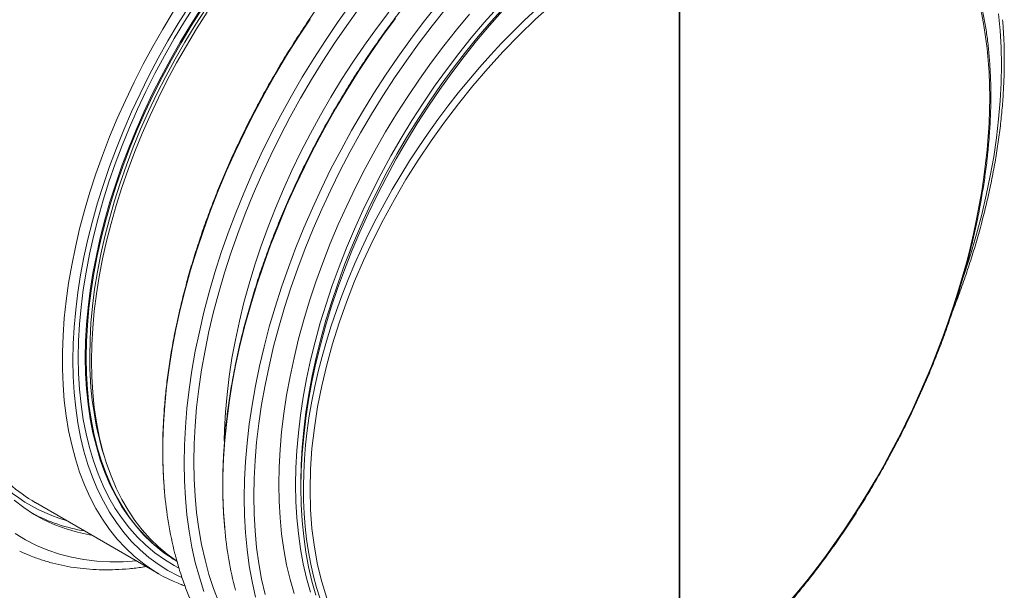
# Model space of a CAD drawing. Units: millimetres. Extents: x -9759 to -5270, y -6570 to -1256.
# Drawn here: x -5896 to -5501, y -4645 to -4416 of the extents above; entities that cross this region are included whole.
import ezdxf

# ---------------------------------------------------------------- set-up
doc = ezdxf.new("R2010")
doc.units = ezdxf.units.MM
doc.linetypes.add('SLD-SOLID', pattern=[0])
doc.layers.add('ACO_DRAINAGE', color=7, linetype='SLD-SOLID')

# ---------------------------------------------------------------- blocks, each defined once
blk = doc.blocks.new('ACO - 42351 - ISO')
at = {"layer": 'ACO_DRAINAGE', "linetype": 'SLD-SOLID', "lineweight": 0}
for p, q in [((0.28, 0.84), (0.28, 315.21)), ((0.53, 315.35), (0.53, 0.99)), ((-198.08, 274.05), (-193.78, 280.78)), ((-136.69, 273.69), (-131.65, 280.73)), ((-102.38, 273.68), (-97.07, 280.4)), ((-206.81, 271.04), (-202.61, 277.97)), ((-196.35, 280.01), (-200.62, 273.23)), ((-191.47, 279.22), (-195.72, 272.56)), ((-195.37, 272.35), (-191.12, 279.01)), ((-193.87, 272.58), (-189.61, 279.19)), ((-193.25, 271.13), (-189, 277.79)), ((-128.07, 279.41), (-133.07, 272.46)), ((-121.17, 271.29), (-116.22, 277.83)), ((-93.59, 278.93), (-98.86, 272.31)), ((-89.05, 270.79), (-83.83, 277.07)), ((-77.94, 273.65), (-72.67, 279.6)), ((-75.82, 272.43), (-70.55, 278.37)), ((-75.15, 274.12), (-69.86, 279.99)), ((128.95, 270.46), (128.33, 277.12)), ((-200.62, 273.23), (-204.72, 266.33)), ((-202.22, 267.19), (-198.08, 274.05)), ((-195.72, 272.56), (-199.81, 265.78)), ((-197.96, 265.84), (-193.87, 272.58)), ((-147.7, 275.05), (-152.51, 267.8)), ((-141.57, 266.5), (-136.69, 273.69)), ((-133.07, 272.46), (-137.93, 265.37)), ((-113.56, 275.22), (-118.66, 268.26)), ((-107.55, 266.8), (-102.38, 273.68)), ((-83.1, 267.51), (-77.94, 273.65)), ((-80.98, 266.29), (-75.82, 272.43)), ((-80.34, 268.06), (-75.15, 274.12)), ((-210.84, 264.01), (-206.81, 271.04)), ((-199.46, 265.57), (-195.37, 272.35)), ((-197.34, 264.35), (-193.25, 271.13)), ((-125.97, 264.59), (-121.17, 271.29)), ((-98.86, 272.31), (-104, 265.52)), ((-94.15, 264.34), (-89.05, 270.79)), ((129.32, 263.63), (128.95, 270.46)), ((-204.72, 266.33), (-208.65, 259.33)), ((-206.18, 260.23), (-202.22, 267.19)), ((-199.81, 265.78), (-203.73, 258.89)), ((-203.38, 258.69), (-199.46, 265.57)), ((-201.89, 259), (-197.96, 265.84)), ((-152.51, 267.8), (-157.15, 260.42)), ((-146.3, 259.18), (-141.57, 266.5)), ((-137.93, 265.37), (-142.63, 258.15)), ((-130.63, 257.74), (-125.97, 264.59)), ((-118.66, 268.26), (-123.62, 261.15)), ((-112.58, 259.77), (-107.55, 266.8)), ((-104, 265.52), (-109.01, 258.58)), ((-88.13, 261.19), (-83.1, 267.51)), ((-86.01, 259.97), (-80.98, 266.29)), ((-85.4, 261.81), (-80.34, 268.06)), ((-214.69, 256.89), (-210.84, 264.01)), ((-201.25, 257.47), (-197.34, 264.35)), ((-123.62, 261.15), (-128.43, 253.9)), ((-99.11, 257.72), (-94.15, 264.34)), ((-93.04, 254.7), (-88.13, 261.19)), ((-90.34, 255.39), (-85.4, 261.81)), ((129.45, 256.64), (129.32, 263.63)), ((-218.35, 249.69), (-214.69, 256.89)), ((-208.65, 259.33), (-212.39, 252.24)), ((-209.95, 253.18), (-206.18, 260.23)), ((-203.73, 258.89), (-207.46, 251.92)), ((-207.11, 251.72), (-203.38, 258.69)), ((-205.63, 252.06), (-201.89, 259)), ((-204.99, 250.49), (-201.25, 257.47)), ((-157.15, 260.42), (-161.63, 252.92)), ((-150.86, 251.74), (-146.3, 259.18)), ((-142.63, 258.15), (-147.17, 250.8)), ((-135.13, 250.76), (-130.63, 257.74)), ((-117.46, 252.58), (-112.58, 259.77)), ((-109.01, 258.58), (-113.86, 251.49)), ((-103.93, 250.95), (-99.11, 257.72)), ((-90.92, 253.48), (-86.01, 259.97)), ((129.32, 249.51), (129.45, 256.64)), ((-213.54, 246.05), (-209.95, 253.18)), ((-161.63, 252.92), (-165.93, 245.32)), ((-128.43, 253.9), (-133.07, 246.52)), ((-97.8, 248.06), (-93.04, 254.7)), ((-95.68, 246.84), (-90.92, 253.48)), ((-95.14, 248.81), (-90.34, 255.39)), ((-221.82, 242.42), (-218.35, 249.69)), ((-212.39, 252.24), (-215.94, 245.07)), ((-207.46, 251.92), (-211.01, 244.87)), ((-210.66, 244.66), (-207.11, 251.72)), ((-209.18, 245.05), (-205.63, 252.06)), ((-208.54, 243.44), (-204.99, 250.49)), ((-155.25, 244.19), (-150.86, 251.74)), ((-147.17, 250.8), (-151.53, 243.33)), ((-139.46, 243.67), (-135.13, 250.76)), ((-122.19, 245.27), (-117.46, 252.58)), ((-113.86, 251.49), (-118.57, 244.26)), ((-108.61, 244.02), (-103.93, 250.95)), ((-99.8, 242.07), (-95.14, 248.81)), ((128.95, 242.25), (129.32, 249.51)), ((-215.94, 245.07), (-219.3, 237.85)), ((-216.93, 238.85), (-213.54, 246.05)), ((-211.01, 244.87), (-214.36, 237.75)), ((-212.54, 237.97), (-209.18, 245.05)), ((-165.93, 245.32), (-170.04, 237.63)), ((-133.07, 246.52), (-137.55, 239.02)), ((-126.75, 237.83), (-122.19, 245.27)), ((-102.42, 241.27), (-97.8, 248.06)), ((-100.3, 240.05), (-95.68, 246.84)), ((-225.09, 235.1), (-221.82, 242.42)), ((-214.01, 237.55), (-210.66, 244.66)), ((-211.89, 236.32), (-208.54, 243.44)), ((-159.46, 236.54), (-155.25, 244.19)), ((-151.53, 243.33), (-155.72, 235.77)), ((-143.62, 236.46), (-139.46, 243.67)), ((-118.57, 244.26), (-123.1, 236.91)), ((-113.12, 236.97), (-108.61, 244.02)), ((-106.89, 234.35), (-102.42, 241.27)), ((-104.3, 235.2), (-99.8, 242.07)), ((128.33, 234.86), (128.95, 242.25)), ((-219.3, 237.85), (-222.45, 230.58)), ((-220.11, 231.61), (-216.93, 238.85)), ((-214.36, 237.75), (-217.51, 230.59)), ((-217.16, 230.38), (-214.01, 237.55)), ((-215.69, 230.83), (-212.54, 237.97)), ((-170.04, 237.63), (-173.97, 229.86)), ((-137.55, 239.02), (-141.85, 231.42)), ((-131.14, 230.28), (-126.75, 237.83)), ((-123.1, 236.91), (-127.47, 229.44)), ((-117.47, 229.8), (-113.12, 236.97)), ((-104.77, 233.12), (-100.3, 240.05)), ((-228.15, 227.74), (-225.09, 235.1)), ((-215.04, 229.16), (-211.89, 236.32)), ((-163.48, 228.81), (-159.46, 236.54)), ((-155.72, 235.77), (-159.72, 228.13)), ((-147.6, 229.15), (-143.62, 236.46)), ((-111.19, 227.3), (-106.89, 234.35)), ((-109.07, 226.08), (-104.77, 233.12)), ((-108.63, 228.2), (-104.3, 235.2)), ((127.46, 227.37), (128.33, 234.86)), ((-222.45, 230.58), (-225.4, 223.27)), ((-223.09, 224.33), (-220.11, 231.61)), ((-217.51, 230.59), (-220.45, 223.39)), ((-220.1, 223.18), (-217.16, 230.38)), ((-218.64, 223.67), (-215.69, 230.83)), ((-217.98, 221.96), (-215.04, 229.16)), ((-173.97, 229.86), (-177.7, 222.02)), ((-151.4, 221.77), (-147.6, 229.15)), ((-141.85, 231.42), (-145.97, 223.72)), ((-135.35, 222.63), (-131.14, 230.28)), ((-127.47, 229.44), (-131.66, 221.88)), ((-121.64, 222.52), (-117.47, 229.8)), ((-230.99, 220.35), (-228.15, 227.74)), ((-167.31, 221), (-163.48, 228.81)), ((-159.72, 228.13), (-163.54, 220.41)), ((-115.32, 220.15), (-111.19, 227.3)), ((-113.19, 218.93), (-109.07, 226.08)), ((-112.8, 221.09), (-108.63, 228.2)), ((126.34, 219.79), (127.46, 227.37)), ((-225.4, 223.27), (-228.13, 215.95)), ((-225.85, 217.02), (-223.09, 224.33)), ((-220.45, 223.39), (-223.18, 216.16)), ((-222.83, 215.96), (-220.1, 223.18)), ((-221.38, 216.48), (-218.64, 223.67)), ((-220.71, 214.74), (-217.98, 221.96)), ((-177.7, 222.02), (-181.23, 214.13)), ((-155, 214.31), (-151.4, 221.77)), ((-145.97, 223.72), (-149.89, 215.95)), ((-139.37, 214.9), (-135.35, 222.63)), ((-131.66, 221.88), (-135.67, 214.24)), ((-125.63, 215.14), (-121.64, 222.52)), ((-116.78, 213.88), (-112.8, 221.09)), ((-233.62, 212.96), (-230.99, 220.35)), ((-170.94, 213.14), (-167.31, 221)), ((-163.54, 220.41), (-167.15, 212.63)), ((-119.27, 212.91), (-115.32, 220.15)), ((-117.14, 211.68), (-113.19, 218.93)), ((124.98, 212.12), (126.34, 219.79)), ((-228.13, 215.95), (-230.64, 208.62)), ((-228.38, 209.71), (-225.85, 217.02)), ((-223.18, 216.16), (-225.69, 208.93)), ((-225.34, 208.73), (-222.83, 215.96)), ((-223.89, 209.28), (-221.38, 216.48)), ((-223.22, 207.51), (-220.71, 214.74)), ((-181.23, 214.13), (-184.55, 206.2)), ((-158.4, 206.8), (-155, 214.31)), ((-149.89, 215.95), (-153.62, 208.12)), ((-143.2, 207.09), (-139.37, 214.9)), ((-135.67, 214.24), (-139.48, 206.51)), ((-129.44, 207.69), (-125.63, 215.14)), ((-120.58, 206.58), (-116.78, 213.88)), ((-236.03, 205.56), (-233.62, 212.96)), ((-230.69, 202.41), (-228.38, 209.71)), ((-226.18, 202.08), (-223.89, 209.28)), ((-174.36, 205.23), (-170.94, 213.14)), ((-167.15, 212.63), (-170.56, 204.8)), ((-123.03, 205.58), (-119.27, 212.91)), ((-120.91, 204.36), (-117.14, 211.68)), ((123.38, 204.38), (124.98, 212.12)), ((-238.21, 198.19), (-236.03, 205.56)), ((-230.64, 208.62), (-232.93, 201.3)), ((-225.69, 208.93), (-227.98, 201.71)), ((-227.62, 201.51), (-225.34, 208.73)), ((-225.5, 200.28), (-223.22, 207.51)), ((-184.55, 206.2), (-187.65, 198.25)), ((-161.59, 199.25), (-158.4, 206.8)), ((-153.62, 208.12), (-157.15, 200.23)), ((-146.83, 199.23), (-143.2, 207.09)), ((-139.48, 206.51), (-143.09, 198.73)), ((-133.05, 200.16), (-129.44, 207.69)), ((-126.6, 198.19), (-123.03, 205.58)), ((-124.19, 199.22), (-120.58, 206.58)), ((-232.77, 195.13), (-230.69, 202.41)), ((-227.98, 201.71), (-230.03, 194.51)), ((-229.68, 194.31), (-227.62, 201.51)), ((-228.24, 194.91), (-226.18, 202.08)), ((-177.58, 197.28), (-174.36, 205.23)), ((-170.56, 204.8), (-173.76, 196.94)), ((-124.48, 196.96), (-120.91, 204.36)), ((121.54, 196.58), (123.38, 204.38)), ((-240.15, 190.84), (-238.21, 198.19)), ((-232.93, 201.3), (-234.98, 194.01)), ((-227.56, 193.08), (-225.5, 200.28)), ((-187.65, 198.25), (-190.54, 190.28)), ((-164.57, 191.67), (-161.59, 199.25)), ((-157.15, 200.23), (-160.47, 192.3)), ((-150.25, 191.32), (-146.83, 199.23)), ((-143.09, 198.73), (-146.5, 190.9)), ((-136.45, 192.59), (-133.05, 200.16)), ((-129.97, 190.74), (-126.6, 198.19)), ((-127.59, 191.79), (-124.19, 199.22)), ((-234.98, 194.01), (-236.81, 186.75)), ((-234.62, 187.88), (-232.77, 195.13)), ((-230.03, 194.51), (-231.86, 187.34)), ((-231.5, 187.14), (-229.68, 194.31)), ((-230.07, 187.77), (-228.24, 194.91)), ((-180.57, 189.32), (-177.58, 197.28)), ((-173.76, 196.94), (-176.74, 189.05)), ((-127.85, 189.51), (-124.48, 196.96)), ((119.46, 188.74), (121.54, 196.58)), ((-241.86, 183.54), (-240.15, 190.84)), ((-229.38, 185.91), (-227.56, 193.08)), ((-190.54, 190.28), (-193.2, 182.31)), ((-167.33, 184.07), (-164.57, 191.67)), ((-160.47, 192.3), (-163.58, 184.34)), ((-153.47, 183.37), (-150.25, 191.32)), ((-146.5, 190.9), (-149.7, 183.04)), ((-139.65, 184.97), (-136.45, 192.59)), ((-133.14, 183.24), (-129.97, 190.74)), ((-131.01, 182.02), (-127.85, 189.51)), ((-130.79, 184.32), (-127.59, 191.79)), ((-236.81, 186.75), (-238.4, 179.53)), ((-236.23, 180.68), (-234.62, 187.88)), ((-231.86, 187.34), (-233.45, 180.22)), ((-233.09, 180.02), (-231.5, 187.14)), ((-231.67, 180.68), (-230.07, 187.77)), ((-230.97, 178.8), (-229.38, 185.91)), ((-183.35, 181.34), (-180.57, 189.32)), ((-176.74, 189.05), (-179.51, 181.16)), ((117.15, 180.87), (119.46, 188.74)), ((-243.34, 176.29), (-241.86, 183.54)), ((-193.2, 182.31), (-195.64, 174.35)), ((-169.86, 176.47), (-167.33, 184.07)), ((-163.58, 184.34), (-166.46, 176.37)), ((-156.46, 175.41), (-153.47, 183.37)), ((-149.7, 183.04), (-152.69, 175.15)), ((-142.64, 177.32), (-139.65, 184.97)), ((-136.09, 175.72), (-133.14, 183.24)), ((-133.97, 174.5), (-131.01, 182.02)), ((-133.78, 176.82), (-130.79, 184.32)), ((-238.4, 179.53), (-239.75, 172.39)), ((-237.59, 173.55), (-236.23, 180.68)), ((-233.45, 180.22), (-234.8, 173.17)), ((-234.44, 172.96), (-233.09, 180.02)), ((-233.02, 173.65), (-231.67, 180.68)), ((-232.32, 171.74), (-230.97, 178.8)), ((-185.9, 173.38), (-183.35, 181.34)), ((-179.51, 181.16), (-182.05, 173.27)), ((114.61, 172.98), (117.15, 180.87)), ((-244.57, 169.12), (-243.34, 176.29)), ((-195.64, 174.35), (-197.84, 166.41)), ((-172.17, 168.89), (-169.86, 176.47)), ((-166.46, 176.37), (-169.13, 168.4)), ((-159.24, 167.44), (-156.46, 175.41)), ((-152.69, 175.15), (-155.45, 167.26)), ((-145.4, 169.66), (-142.64, 177.32)), ((-138.83, 168.19), (-136.09, 175.72)), ((-136.71, 166.96), (-133.97, 174.5)), ((-136.54, 169.3), (-133.78, 176.82)), ((-239.75, 172.39), (-240.85, 165.32)), ((-238.71, 166.49), (-237.59, 173.55)), ((-234.8, 173.17), (-235.9, 166.19)), ((-235.55, 165.99), (-234.44, 172.96)), ((-234.13, 166.7), (-233.02, 173.65)), ((-233.43, 164.76), (-232.32, 171.74)), ((-188.22, 165.43), (-185.9, 173.38)), ((-182.05, 173.27), (-184.36, 165.4)), ((114.11, 171.51), (114.61, 172.98)), ((-245.56, 162.04), (-244.57, 169.12)), ((-239.58, 159.53), (-238.71, 166.49)), ((-235.9, 166.19), (-236.77, 159.3)), ((-236.41, 159.1), (-235.55, 165.99)), ((-235, 159.83), (-234.13, 166.7)), ((-197.84, 166.41), (-199.81, 158.52)), ((-174.25, 161.33), (-172.17, 168.89)), ((-169.13, 168.4), (-171.56, 160.44)), ((-161.79, 159.47), (-159.24, 167.44)), ((-155.45, 167.26), (-157.99, 159.37)), ((-147.94, 162.01), (-145.4, 169.66)), ((-141.35, 160.65), (-138.83, 168.19)), ((-139.23, 159.43), (-136.71, 166.96)), ((-139.09, 161.77), (-136.54, 169.3)), ((-246.3, 155.05), (-245.56, 162.04)), ((-240.85, 165.32), (-241.72, 158.34)), ((-234.29, 157.87), (-233.43, 164.76)), ((-190.3, 157.51), (-188.22, 165.43)), ((-184.36, 165.4), (-186.43, 157.57)), ((-150.26, 154.36), (-147.94, 162.01)), ((-241.72, 158.34), (-242.34, 151.47)), ((-240.21, 152.67), (-239.58, 159.53)), ((-236.77, 159.3), (-237.39, 152.52)), ((-237.03, 152.31), (-236.41, 159.1)), ((-235.62, 153.08), (-235, 159.83)), ((-199.81, 158.52), (-201.54, 150.68)), ((-176.09, 153.81), (-174.25, 161.33)), ((-171.56, 160.44), (-173.77, 152.5)), ((-164.11, 151.52), (-161.79, 159.47)), ((-157.99, 159.37), (-160.3, 151.5)), ((-143.64, 153.13), (-141.35, 160.65)), ((-141.52, 151.9), (-139.23, 159.43)), ((-141.4, 154.26), (-139.09, 161.77)), ((-246.79, 148.17), (-246.3, 155.05)), ((-234.91, 151.09), (-234.29, 157.87)), ((-192.15, 149.64), (-190.3, 157.51)), ((-186.43, 157.57), (-188.28, 149.77)), ((-152.34, 146.74), (-150.26, 154.36)), ((-143.49, 146.78), (-141.4, 154.26)), ((-242.34, 151.47), (-242.71, 144.71)), ((-240.58, 145.92), (-240.21, 152.67)), ((-237.39, 152.52), (-237.76, 145.85)), ((-237.4, 145.65), (-237.03, 152.31)), ((-235.99, 146.44), (-235.62, 153.08)), ((-235.28, 144.42), (-234.91, 151.09)), ((-201.54, 150.68), (-203.02, 142.9)), ((-177.7, 146.35), (-176.09, 153.81)), ((-173.77, 152.5), (-175.73, 144.61)), ((-166.19, 143.61), (-164.11, 151.52)), ((-160.3, 151.5), (-162.38, 143.66)), ((-145.7, 145.63), (-143.64, 153.13)), ((-143.58, 144.41), (-141.52, 151.9)), ((-247.04, 141.42), (-246.79, 148.17)), ((-236.11, 139.93), (-235.99, 146.44)), ((-193.76, 141.83), (-192.15, 149.64)), ((-188.28, 149.77), (-189.88, 142.03)), ((-179.06, 138.95), (-177.7, 146.35)), ((-154.19, 139.16), (-152.34, 146.74)), ((-145.34, 139.33), (-143.49, 146.78)), ((-242.71, 144.71), (-242.83, 138.09)), ((-240.71, 139.31), (-240.58, 145.92)), ((-237.76, 145.85), (-237.88, 139.31)), ((-237.53, 139.11), (-237.4, 145.65)), ((-235.41, 137.89), (-235.28, 144.42)), ((-203.02, 142.9), (-204.27, 135.2)), ((-175.73, 144.61), (-177.46, 136.76)), ((-168.04, 135.74), (-166.19, 143.61)), ((-162.38, 143.66), (-164.22, 135.87)), ((-147.53, 138.17), (-145.7, 145.63)), ((-145.41, 136.95), (-143.58, 144.41)), ((-247.04, 134.8), (-247.04, 141.42)), ((-240.58, 132.85), (-240.71, 139.31)), ((-237.88, 139.31), (-237.76, 132.92)), ((-237.4, 132.72), (-237.53, 139.11)), ((-195.13, 134.08), (-193.76, 141.83)), ((-189.88, 142.03), (-191.24, 134.37)), ((-180.18, 131.63), (-179.06, 138.95)), ((-155.79, 131.64), (-154.19, 139.16)), ((-146.95, 131.93), (-145.34, 139.33)), ((-246.79, 128.33), (-247.04, 134.8)), ((-242.83, 138.09), (-242.71, 131.61)), ((-235.28, 131.49), (-235.41, 137.89)), ((-204.27, 135.2), (-205.26, 127.58)), ((-191.24, 134.37), (-192.36, 126.78)), ((-177.46, 136.76), (-178.95, 128.98)), ((-169.65, 127.92), (-168.04, 135.74)), ((-164.22, 135.87), (-165.82, 128.13)), ((-149.12, 130.77), (-147.53, 138.17)), ((-147, 129.54), (-145.41, 136.95)), ((-242.71, 131.61), (-242.34, 125.28)), ((-240.21, 126.54), (-240.58, 132.85)), ((-237.76, 132.92), (-237.39, 126.68)), ((-237.03, 126.48), (-237.4, 132.72)), ((-234.91, 125.25), (-235.28, 131.49)), ((-196.25, 126.42), (-195.13, 134.08)), ((-181.05, 124.41), (-180.18, 131.63)), ((-157.16, 124.18), (-155.79, 131.64)), ((-150.47, 123.43), (-149.12, 130.77)), ((-148.31, 124.6), (-146.95, 131.93)), ((-246.3, 122.03), (-246.79, 128.33)), ((-239.58, 120.4), (-240.21, 126.54)), ((-237.39, 126.68), (-236.77, 120.61)), ((-236.41, 120.41), (-237.03, 126.48)), ((-205.26, 127.58), (-206.01, 120.07)), ((-197.12, 118.86), (-196.25, 126.42)), ((-192.36, 126.78), (-193.23, 119.29)), ((-178.95, 128.98), (-180.19, 121.28)), ((-171.01, 120.18), (-169.65, 127.92)), ((-165.82, 128.13), (-167.19, 120.46)), ((-148.35, 122.2), (-147, 129.54)), ((-242.34, 125.28), (-241.72, 119.12)), ((-234.29, 119.18), (-234.91, 125.25)), ((-181.67, 117.29), (-181.05, 124.41)), ((-158.28, 116.81), (-157.16, 124.18)), ((-151.58, 116.17), (-150.47, 123.43)), ((-149.43, 117.35), (-148.31, 124.6)), ((-245.56, 115.9), (-246.3, 122.03)), ((-241.72, 119.12), (-240.85, 113.14)), ((-238.71, 114.45), (-239.58, 120.4)), ((-236.77, 120.61), (-235.9, 114.72)), ((-235.55, 114.52), (-236.41, 120.41)), ((-233.43, 113.29), (-234.29, 119.18)), ((-206.01, 120.07), (-206.51, 112.68)), ((-197.75, 111.4), (-197.12, 118.86)), ((-193.23, 119.29), (-193.85, 111.91)), ((-180.19, 121.28), (-181.19, 113.67)), ((-172.13, 112.52), (-171.01, 120.18)), ((-167.19, 120.46), (-168.3, 112.87)), ((-149.46, 114.94), (-148.35, 122.2)), ((-244.57, 109.95), (-245.56, 115.9)), ((-235.9, 114.72), (-234.8, 109.02)), ((-234.44, 108.82), (-235.55, 114.52)), ((-182.05, 110.29), (-181.67, 117.29)), ((-159.15, 109.53), (-158.28, 116.81)), ((-152.44, 109), (-151.58, 116.17)), ((-150.32, 107.78), (-149.46, 114.94)), ((-150.31, 110.19), (-149.43, 117.35)), ((-240.85, 113.14), (-239.75, 107.35)), ((-237.59, 108.68), (-238.71, 114.45)), ((-232.32, 107.59), (-233.43, 113.29)), ((-206.51, 112.68), (-206.76, 105.41)), ((-198.12, 104.07), (-197.75, 111.4)), ((-193.85, 111.91), (-194.22, 104.65)), ((-181.19, 113.67), (-181.94, 106.15)), ((-173.01, 104.96), (-172.13, 112.52)), ((-168.3, 112.87), (-169.17, 105.38)), ((-243.34, 104.2), (-244.57, 109.95)), ((-239.75, 107.35), (-238.4, 101.76)), ((-236.23, 103.12), (-237.59, 108.68)), ((-234.8, 109.02), (-233.45, 103.52)), ((-233.09, 103.32), (-234.44, 108.82)), ((-230.97, 102.1), (-232.32, 107.59)), ((-182.16, 105.82), (-182.05, 110.29)), ((-159.77, 102.35), (-159.15, 109.53)), ((-153.06, 101.94), (-152.44, 109)), ((-150.94, 100.72), (-150.32, 107.78)), ((-150.93, 103.14), (-150.31, 110.19)), ((-241.86, 98.66), (-243.34, 104.2)), ((-234.62, 97.78), (-236.23, 103.12)), ((-233.45, 103.52), (-231.86, 98.24)), ((-231.5, 98.04), (-233.09, 103.32)), ((-206.76, 105.41), (-206.76, 98.28)), ((-198.25, 96.87), (-198.12, 104.07)), ((-194.22, 104.65), (-194.35, 97.52)), ((-181.94, 106.15), (-182.44, 98.76)), ((-173.63, 97.5), (-173.01, 104.96)), ((-169.17, 105.38), (-169.79, 98)), ((-151.31, 96.21), (-150.93, 103.14)), ((-238.4, 101.76), (-236.81, 96.39)), ((-229.38, 96.81), (-230.97, 102.1)), ((-182.44, 98.76), (-182.69, 91.49)), ((-160.15, 95.3), (-159.77, 102.35)), ((-153.43, 95), (-153.06, 101.94)), ((-151.31, 93.77), (-150.94, 100.72)), ((-240.15, 93.33), (-241.86, 98.66)), ((-236.81, 96.39), (-234.98, 91.23)), ((-232.77, 92.66), (-234.62, 97.78)), ((-231.86, 98.24), (-230.03, 93.18)), ((-229.68, 92.98), (-231.5, 98.04)), ((-227.56, 91.75), (-229.38, 96.81)), ((-206.76, 98.28), (-206.51, 91.3)), ((-198.12, 89.81), (-198.25, 96.87)), ((-194.35, 97.52), (-194.22, 90.53)), ((-174.01, 90.17), (-173.63, 97.5)), ((-169.79, 98), (-170.17, 90.73)), ((-160.27, 88.37), (-160.15, 95.3)), ((-153.56, 88.19), (-153.43, 95)), ((-151.43, 89.41), (-151.31, 96.21)), ((-238.21, 88.23), (-240.15, 93.33)), ((-234.98, 91.23), (-232.93, 86.31)), ((-230.69, 87.78), (-232.77, 92.66)), ((-230.03, 93.18), (-227.98, 88.35)), ((-227.62, 88.15), (-229.68, 92.98)), ((-225.5, 86.92), (-227.56, 91.75)), ((-206.51, 91.3), (-206.1, 85.42)), ((-182.69, 91.49), (-182.69, 84.36)), ((-151.43, 86.96), (-151.31, 93.77)), ((-236.03, 83.37), (-238.21, 88.23)), ((-228.38, 83.15), (-230.69, 87.78)), ((-227.98, 88.35), (-225.69, 83.77)), ((-225.34, 83.56), (-227.62, 88.15)), ((-223.22, 82.34), (-225.5, 86.92)), ((-197.75, 82.91), (-198.12, 89.81)), ((-194.22, 90.53), (-193.85, 83.7)), ((-174.13, 82.97), (-174.01, 90.17)), ((-170.17, 90.73), (-170.29, 83.6)), ((-160.15, 81.59), (-160.27, 88.37)), ((-153.43, 81.52), (-153.56, 88.19)), ((-151.43, 88.19), (-151.43, 89.41)), ((-151.31, 80.29), (-151.43, 86.96)), ((-233.62, 78.75), (-236.03, 83.37)), ((-232.93, 86.31), (-230.64, 81.63)), ((-225.85, 78.77), (-228.38, 83.15)), ((-225.69, 83.77), (-223.18, 79.44)), ((-222.83, 79.23), (-225.34, 83.56)), ((-197.12, 76.17), (-197.75, 82.91)), ((-193.85, 83.7), (-193.23, 77.04)), ((-182.69, 84.36), (-182.44, 77.37)), ((-174.01, 75.91), (-174.13, 82.97)), ((-170.29, 83.6), (-170.17, 76.62)), ((-170.29, 83.6), (-170.29, 83.6)), ((-266.38, 82.01), (-262.58, 79.11)), ((-262.58, 79.11), (-258.6, 76.5)), ((-257.83, 81.05), (-208.34, 52.47)), ((-230.64, 81.63), (-228.13, 77.2)), ((-220.71, 78.01), (-223.22, 82.34)), ((-223.18, 79.44), (-220.45, 75.36)), ((-220.1, 75.16), (-222.83, 79.23)), ((-159.77, 74.97), (-160.15, 81.59)), ((-153.06, 75), (-153.43, 81.52)), ((-150.94, 73.78), (-151.31, 80.29)), ((-258.6, 76.5), (-254.44, 74.2)), ((-230.99, 74.39), (-233.62, 78.75)), ((-228.13, 77.2), (-225.4, 73.03)), ((-223.09, 74.65), (-225.85, 78.77)), ((-217.98, 73.93), (-220.71, 78.01)), ((-220.45, 75.36), (-217.51, 71.56)), ((-217.16, 71.35), (-220.1, 75.16)), ((-196.25, 69.62), (-197.12, 76.17)), ((-193.23, 77.04), (-192.36, 70.55)), ((-182.44, 77.37), (-181.96, 70.8)), ((-173.63, 69.01), (-174.01, 75.91)), ((-170.17, 76.62), (-169.79, 69.78)), ((-254.44, 74.2), (-250.11, 72.21)), ((-250.11, 72.21), (-245.61, 70.53)), ((-228.15, 70.29), (-230.99, 74.39)), ((-225.4, 73.03), (-222.45, 69.13)), ((-220.11, 70.8), (-223.09, 74.65)), ((-215.04, 70.13), (-217.98, 73.93)), ((-217.51, 71.56), (-214.36, 68.03)), ((-214.01, 67.83), (-217.16, 71.35)), ((-159.15, 68.52), (-159.77, 74.97)), ((-152.44, 68.66), (-153.06, 75)), ((-150.32, 67.43), (-150.94, 73.78)), ((-266, 68.64), (-261.81, 66.12)), ((-245.61, 70.53), (-240.96, 69.17)), ((-240.96, 69.17), (-236.16, 68.13)), ((-236.16, 68.13), (-235.16, 67.96)), ((-225.09, 66.47), (-228.15, 70.29)), ((-222.45, 69.13), (-219.3, 65.5)), ((-216.93, 67.23), (-220.11, 70.8)), ((-213.54, 63.95), (-216.93, 67.23)), ((-211.89, 66.6), (-215.04, 70.13)), ((-214.36, 68.03), (-211.35, 65.09)), ((-210.66, 64.58), (-214.01, 67.83)), ((-195.13, 63.25), (-196.25, 69.62)), ((-192.36, 70.55), (-191.24, 64.25)), ((-173.01, 62.28), (-173.63, 69.01)), ((-169.79, 69.78), (-169.17, 63.12)), ((-158.28, 62.24), (-159.15, 68.52)), ((-151.58, 62.49), (-152.44, 68.66)), ((-149.46, 61.26), (-150.32, 67.43)), ((-261.81, 66.12), (-257.45, 63.91)), ((-257.45, 63.91), (-252.92, 62.01)), ((-221.82, 62.92), (-225.09, 66.47)), ((-219.3, 65.5), (-215.94, 62.15)), ((-209.95, 60.96), (-213.54, 63.95)), ((-208.54, 63.36), (-211.89, 66.6)), ((-207.11, 61.62), (-210.66, 64.58)), ((-204.99, 60.4), (-208.54, 63.36)), ((-193.76, 57.08), (-195.13, 63.25)), ((-191.24, 64.25), (-189.88, 58.16)), ((-252.92, 62.01), (-248.24, 60.42)), ((-248.24, 60.42), (-243.4, 59.16)), ((-218.35, 59.65), (-221.82, 62.92)), ((-215.66, 57.42), (-218.35, 59.65)), ((-215.94, 62.15), (-212.39, 59.09)), ((-206.18, 58.27), (-209.95, 60.96)), ((-203.38, 58.96), (-207.11, 61.62)), ((-201.29, 57.76), (-204.99, 60.4)), ((-172.13, 55.72), (-173.01, 62.28)), ((-169.17, 63.12), (-168.3, 56.63)), ((-157.16, 56.16), (-158.28, 62.24)), ((-150.47, 56.51), (-151.58, 62.49)), ((-148.35, 55.28), (-149.46, 61.26)), ((-243.4, 59.16), (-238.42, 58.21)), ((-238.42, 58.21), (-233.3, 57.59)), ((-233.3, 57.59), (-228.06, 57.28)), ((-228.06, 57.28), (-222.7, 57.31)), ((-222.7, 57.31), (-217.3, 57.65)), ((-212.39, 59.09), (-208.65, 56.32)), ((-208.65, 56.32), (-204.72, 53.85)), ((-202.22, 55.88), (-206.18, 58.27)), ((-201.22, 57.61), (-203.38, 58.96)), ((-200.5, 54.97), (-202.22, 55.88)), ((-192.15, 51.13), (-193.76, 57.08)), ((-189.88, 58.16), (-188.28, 52.27)), ((-171.01, 49.36), (-172.13, 55.72)), ((-168.3, 56.63), (-167.19, 50.34)), ((-155.79, 50.28), (-157.16, 56.16)), ((-149.12, 50.73), (-150.47, 56.51)), ((-147, 49.51), (-148.35, 55.28)), ((-204.72, 53.85), (-200.62, 51.68)), ((-200.62, 51.68), (-199.21, 51.03)), ((-188.28, 52.27), (-186.43, 46.6)), ((-190.3, 45.39), (-192.15, 51.13)), ((-169.65, 43.19), (-171.01, 49.36)), ((-167.19, 50.34), (-165.82, 44.24)), ((-154.19, 44.61), (-155.79, 50.28)), ((-147.53, 45.16), (-149.12, 50.73)), ((-145.41, 43.94), (-147, 49.51)), ((-186.43, 46.6), (-184.36, 41.16))]:
    blk.add_line(p, q, dxfattribs=at)
for centre, radius, start, end in [((-104.15, 138.5), 131.97, 179.382, 197.0312), ((-227.22, 137.39), 66.03, 211.9901, 253.895), ((-226.23, 135.72), 63.15, 228.2405, 239.968), ((-52.81, 98.3), 153.83, 184.7998, 194.1991), ((-227.44, 135.62), 66.79, 241.7527, 260.765), ((-29.47, 84.25), 153.08, 185.0394, 194.4745), ((-170.41, 109.88), 60.68, 227.5761, 239.4713), ((-177.02, 106.72), 62.64, 231.9082, 247.7877)]:
    blk.add_arc(centre, radius, start, end, dxfattribs=at)
for centre, major_axis, ratio, start_param, end_param in [((0.53, 158.17), (84.55, 173.32), 0.525016, 3.89027, 7.031863), ((-1.01, 158.91), (110.94, 160.24), 0.624809, 0.83664, 3.059052), ((0.28, 158.03), (109.96, 158.5), 0.62527, 0.837263, 3.978855)]:
    blk.add_ellipse(centre, major_axis=major_axis, ratio=ratio, start_param=start_param, end_param=end_param, dxfattribs=at)
for points, knots in [([(-80.73, 433.72), (-80.91, 433.81), (-82.52, 434.63), (-85.7, 435.91), (-90.26, 437.53), (-94.97, 438.85), (-99.8, 439.88), (-104.75, 440.62), (-109.82, 441.07), (-115, 441.23), (-120.28, 441.1), (-125.65, 440.68), (-131.1, 439.97), (-136.63, 438.96), (-142.23, 437.66), (-147.88, 436.08), (-153.57, 434.21), (-159.31, 432.05), (-165.07, 429.62), (-170.85, 426.91), (-176.64, 423.94), (-182.43, 420.7), (-188.21, 417.2), (-193.98, 413.45), (-199.72, 409.45), (-205.43, 405.21), (-211.09, 400.73), (-216.71, 396.03), (-222.26, 391.12), (-227.75, 385.98), (-233.16, 380.65), (-238.49, 375.12), (-243.73, 369.41), (-248.87, 363.51), (-253.9, 357.45), (-258.82, 351.22), (-263.62, 344.85), (-268.29, 338.34), (-272.83, 331.69), (-277.22, 324.92), (-281.47, 318.05), (-285.56, 311.07), (-289.49, 304), (-293.26, 296.85), (-296.85, 289.64), (-300.26, 282.36), (-303.49, 275.04), (-306.53, 267.69), (-309.38, 260.31), (-312.03, 252.91), (-314.49, 245.51), (-316.73, 238.12), (-318.77, 230.75), (-320.59, 223.41), (-322.2, 216.11), (-323.6, 208.87), (-324.77, 201.68), (-325.72, 194.57), (-326.44, 187.54), (-326.94, 180.61), (-327.22, 173.78), (-327.26, 167.07), (-327.08, 160.48), (-326.67, 154.03), (-326.02, 147.72), (-325.15, 141.57), (-324.05, 135.59), (-322.73, 129.78), (-321.18, 124.16), (-319.4, 118.73), (-317.41, 113.5), (-315.2, 108.49), (-312.78, 103.7), (-310.14, 99.14), (-307.31, 94.82), (-304.27, 90.74), (-301.04, 86.91), (-297.63, 83.34), (-294.04, 80.04), (-290.7, 77.31), (-288.5, 75.79), (-287.61, 75.18)], [0, 0, 0, 0, 0.001657, 0.014237, 0.026826, 0.039431, 0.05206, 0.064717, 0.077406, 0.090128, 0.102882, 0.115668, 0.128483, 0.141323, 0.154185, 0.167066, 0.17996, 0.192865, 0.205779, 0.218697, 0.231619, 0.244542, 0.257465, 0.270387, 0.283306, 0.296222, 0.309136, 0.322047, 0.334954, 0.347859, 0.36076, 0.373658, 0.386554, 0.399447, 0.412338, 0.425226, 0.438114, 0.450999, 0.463884, 0.476767, 0.48965, 0.502533, 0.515416, 0.528299, 0.541182, 0.554067, 0.566952, 0.579839, 0.592728, 0.605618, 0.618511, 0.631406, 0.644305, 0.657206, 0.670111, 0.683019, 0.69593, 0.708846, 0.721765, 0.734688, 0.747614, 0.760543, 0.773474, 0.786408, 0.799341, 0.812273, 0.825202, 0.838124, 0.851038, 0.86394, 0.876826, 0.889693, 0.902536, 0.915352, 0.928137, 0.940888, 0.953606, 0.966289, 0.978941, 0.991565, 1, 1, 1, 1]), ([(-41.18, 372.66), (-42.22, 372.18), (-45.22, 370.77), (-50.21, 368.14), (-56.12, 364.81), (-62.02, 361.21), (-67.91, 357.36), (-73.77, 353.27), (-79.6, 348.93), (-85.38, 344.36), (-91.12, 339.56), (-96.8, 334.55), (-102.41, 329.32), (-107.94, 323.88), (-113.4, 318.26), (-118.76, 312.44), (-124.03, 306.44), (-129.2, 300.28), (-134.25, 293.95), (-139.18, 287.47), (-143.99, 280.84), (-148.66, 274.08), (-153.19, 267.2), (-157.58, 260.21), (-161.82, 253.11), (-165.89, 245.91), (-169.8, 238.64), (-173.55, 231.29), (-177.11, 223.88), (-180.5, 216.42), (-183.7, 208.92), (-186.71, 201.38), (-189.52, 193.83), (-192.14, 186.27), (-194.55, 178.72), (-196.75, 171.17), (-198.75, 163.65), (-200.53, 156.17), (-202.1, 148.73), (-203.45, 141.34), (-204.58, 134.03), (-205.48, 126.79), (-206.16, 119.63), (-206.62, 112.58), (-206.81, 106.78), (-206.83, 103.35), (-206.84, 102.2)], [0, 0, 0, 0, 0.0122811, 0.0355551, 0.0588307, 0.0821053, 0.1053776, 0.1286464, 0.151911, 0.1751708, 0.1984257, 0.2216755, 0.2449203, 0.2681601, 0.2913953, 0.3146261, 0.337853, 0.3610761, 0.384296, 0.407513, 0.4307276, 0.4539403, 0.4771515, 0.5003615, 0.523571, 0.5467804, 0.56999, 0.5932003, 0.6164117, 0.6396246, 0.6628396, 0.686057, 0.7092774, 0.7325011, 0.7557288, 0.7789606, 0.8021971, 0.8254387, 0.8486856, 0.8719381, 0.8951964, 0.9184607, 0.9417308, 0.9650066, 0.9882877, 1, 1, 1, 1]), ([(-15.45, 359.56), (-17.03, 358.82), (-20.58, 357.17), (-26.1, 354.27), (-32.02, 350.94), (-37.92, 347.34), (-43.81, 343.49), (-49.67, 339.39), (-55.5, 335.06), (-61.28, 330.49), (-67.02, 325.69), (-72.69, 320.68), (-78.31, 315.45), (-83.84, 310.02), (-89.3, 304.39), (-94.67, 298.57), (-99.93, 292.58), (-105.1, 286.41), (-110.15, 280.08), (-115.08, 273.6), (-119.89, 266.98), (-124.56, 260.22), (-129.1, 253.34), (-133.49, 246.34), (-137.72, 239.24), (-141.8, 232.05), (-145.71, 224.78), (-149.46, 217.43), (-153.02, 210.02), (-156.41, 202.56), (-159.61, 195.05), (-162.62, 187.52), (-165.43, 179.97), (-168.05, 172.41), (-170.46, 164.85), (-172.67, 157.31), (-174.67, 149.79), (-176.45, 142.3), (-178.02, 134.86), (-179.37, 127.48), (-180.5, 120.16), (-181.41, 112.92), (-182.09, 105.77), (-182.54, 98.71), (-182.74, 92.9), (-182.76, 89.46), (-182.77, 88.3)], [0, 0, 0, 0, 0.018592, 0.041714, 0.064838, 0.087961, 0.111082, 0.134199, 0.157312, 0.180421, 0.203524, 0.226622, 0.249716, 0.272804, 0.295888, 0.318968, 0.342043, 0.365115, 0.388184, 0.41125, 0.434313, 0.457375, 0.480435, 0.503494, 0.526552, 0.54961, 0.572669, 0.595728, 0.618788, 0.64185, 0.664913, 0.68798, 0.711049, 0.734121, 0.757198, 0.780278, 0.803363, 0.826453, 0.849549, 0.87265, 0.895757, 0.918869, 0.941988, 0.965112, 0.988242, 1, 1, 1, 1]), ([(0.13, 0.08), (1.02, 0.7), (3.61, 2.5), (7.89, 5.68), (12.95, 9.69), (17.99, 13.94), (23, 18.43), (27.97, 23.15), (32.89, 28.08), (37.75, 33.23), (42.55, 38.58), (47.28, 44.13), (51.93, 49.86), (56.5, 55.76), (60.97, 61.83), (65.34, 68.06), (69.6, 74.44), (73.75, 80.95), (77.78, 87.58), (81.68, 94.33), (85.44, 101.19), (89.07, 108.13), (92.55, 115.16), (95.88, 122.26), (99.05, 129.41), (102.06, 136.62), (104.91, 143.86), (107.58, 151.12), (110.08, 158.39), (112.4, 165.67), (114.54, 172.93), (116.49, 180.17), (118.25, 187.38), (119.82, 194.54), (121.19, 201.64), (122.37, 208.68), (123.35, 215.63), (124.12, 222.5), (124.69, 229.26), (125.06, 235.91), (125.23, 242.44), (125.19, 248.83), (124.94, 255.08), (124.49, 261.17), (123.84, 267.1), (122.98, 272.86), (121.91, 278.44), (120.65, 283.82), (119.19, 289), (117.52, 293.97), (115.67, 298.73), (113.62, 303.25), (111.38, 307.55), (108.95, 311.6), (106.35, 315.4), (103.57, 318.95), (100.6, 322.2), (98.51, 324.32), (97.36, 325.28), (97.31, 325.32)], [0, 0, 0, 0, 0.009517, 0.027598, 0.045676, 0.063751, 0.081822, 0.099889, 0.117952, 0.136009, 0.154062, 0.17211, 0.190152, 0.20819, 0.226222, 0.24425, 0.262272, 0.280289, 0.298301, 0.316308, 0.334311, 0.352309, 0.370303, 0.388292, 0.406278, 0.42426, 0.442239, 0.460215, 0.478188, 0.496159, 0.514128, 0.532095, 0.550062, 0.568028, 0.585994, 0.60396, 0.621928, 0.639896, 0.657866, 0.675838, 0.693813, 0.711791, 0.729772, 0.747756, 0.765743, 0.783733, 0.801726, 0.81972, 0.837713, 0.855704, 0.87369, 0.891668, 0.909635, 0.927586, 0.945518, 0.963427, 0.98131, 0.999166, 1, 1, 1, 1]), ([(110, 158.24), (110.16, 158.63), (111.32, 161.53), (113.3, 166.96), (115.93, 174.52), (118.33, 182.08), (120.54, 189.62), (122.53, 197.14), (124.31, 204.63), (125.88, 212.07), (127.22, 219.45), (128.35, 226.76), (129.25, 234), (129.93, 241.15), (130.38, 248.21), (130.6, 255.15), (130.6, 261.98), (130.39, 268.5), (130.06, 272.67), (129.91, 274.67)], [0, 0, 0, 0, 0.009667, 0.071793, 0.133927, 0.196072, 0.258228, 0.320396, 0.382578, 0.444774, 0.506986, 0.569213, 0.631456, 0.693714, 0.755988, 0.818275, 0.880576, 0.942885, 1, 1, 1, 1]), ([(-206.84, 102.2), (-206.83, 101.01), (-206.81, 97.54), (-206.62, 92), (-206.29, 87.75), (-206.13, 85.68)], [0, 0, 0, 0, 0.21261, 0.615812, 1, 1, 1, 1]), ([(-182.77, 88.3), (-182.76, 87.1), (-182.74, 83.63), (-182.52, 78.01), (-182.26, 73.47), (-182.01, 71.2), (-182, 71.07)], [0, 0, 0, 0, 0.203657, 0.589879, 0.976173, 1, 1, 1, 1]), ([(-264.07, 61.57), (-262.75, 60.97), (-259.98, 59.7), (-255.57, 58.11), (-250.9, 56.73), (-246.1, 55.63), (-241.17, 54.82), (-236.13, 54.31), (-230.97, 54.08), (-225.71, 54.14), (-220.36, 54.52), (-216.28, 54.96), (-213.96, 55.36), (-213.49, 55.45)], [0, 0, 0, 0, 0.088271, 0.185907, 0.283659, 0.38158, 0.479713, 0.578087, 0.676715, 0.775599, 0.87473, 0.97409, 1, 1, 1, 1]), ([(-201.89, 60.35), (-201.36, 58.42), (-200.31, 54.54), (-198.44, 48.93), (-196.35, 43.48), (-194.03, 38.25), (-191.5, 33.24), (-188.75, 28.47), (-185.79, 23.93), (-182.63, 19.64), (-179.28, 15.61), (-175.74, 11.83), (-172.02, 8.32), (-168.12, 5.08), (-164.06, 2.11), (-159.83, -0.59), (-155.45, -3.02), (-150.91, -5.14), (-147.8, -6.46), (-146.18, -6.99), (-146.15, -7)], [0, 0, 0, 0, 0.059303, 0.119507, 0.179577, 0.239485, 0.299199, 0.358695, 0.41795, 0.476949, 0.535686, 0.594168, 0.652412, 0.710445, 0.768307, 0.826046, 0.883717, 0.941371, 0.999053, 1, 1, 1, 1]), ([(-200.45, 48.63), (-200.24, 48.54), (-199.42, 48.17), (-198.56, 47.89), (-197.91, 47.68)], [0, 0, 0, 0, 0.254035, 1, 1, 1, 1])]:
    blk.add_open_spline(points, degree=3, knots=knots, dxfattribs=at)

msp = doc.modelspace()

# ---------------------------------------------------------------- block references
at = {"layer": 'ACO_DRAINAGE'}
msp.add_blockref('ACO - 42351 - ISO', (-5631.659, -4690.545), dxfattribs=at)

doc.saveas('drawing.dxf')
